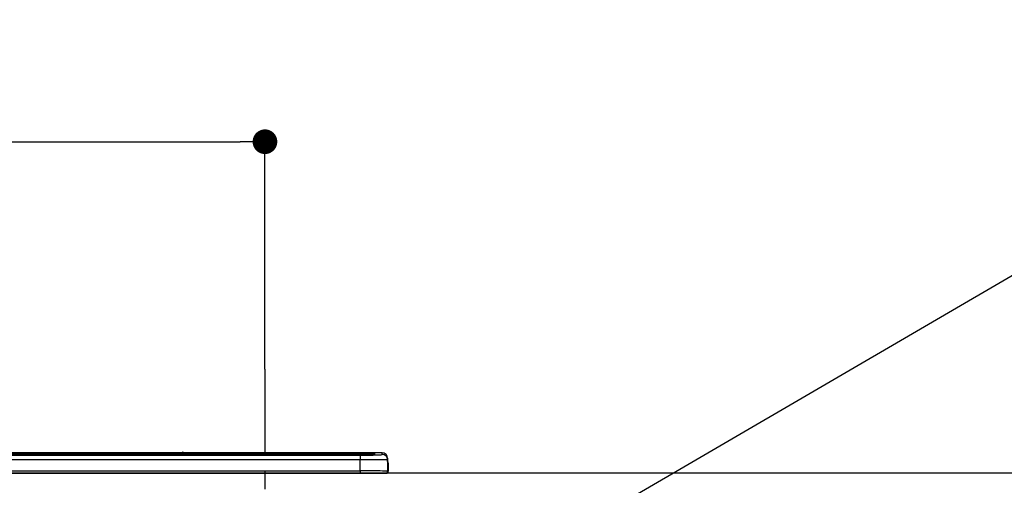
# Model space of a CAD drawing. Extents: x 27948 to 54421, y -25 to 8845.
# Drawn here: x 43905 to 44624, y 2937 to 3276 of the extents above; entities that cross this region are included whole.
import ezdxf

# ---------------------------------------------------------------- set-up
doc = ezdxf.new("R2010")
doc.units = 0
doc.header["$LTSCALE"] = 50
doc.header["$MEASUREMENT"] = 0
doc.linetypes.add('CENTER', pattern=[2, 1.25, -0.25, 0.25, -0.25])
doc.layers.get('0').update_dxf_attribs({"linetype": 'CONTINUOUS'})
doc.layers.get('DEFPOINTS').update_dxf_attribs({"color": 146, "linetype": 'CONTINUOUS'})
for name, color, linetype in [('126-甲板', 2, 'CONTINUOUS'), ('150-機器', 8, 'CONTINUOUS'), ('160-文字', 254, 'CONTINUOUS'), ('166-寸法B', 11, 'CONTINUOUS')]:
    doc.layers.add(name, color=color, linetype=linetype)
doc.styles.add('KH001', font='txt')
doc.dimstyles.new('KH1xx030', dxfattribs={"dimscale": 30, "dimtxt": 2, "dimasz": 0.6, "dimexe": 0.3, "dimexo": 1.2, "dimgap": 0.5, "dimtad": 3, "dimdec": 1, "dimdsep": 46, "dimlunit": 6, "dimtxsty": 'KH001', "dimblk": 'DOT', "dimcen": 1, "dimdle": 1, "dimclrd": 256, "dimclre": 256, "dimclrt": 256, "dimadec": 0, "dimazin": 0, "dimtfac": 1, "dimtdec": 1, "dimtix": 1, "dimtmove": 2, "dimatfit": 3, "dimldrblk": 'CLOSEDBLANK', "dimfxl": 1, "dimtolj": 1, "dimtzin": 0, "dimlwd": -1, "dimlwe": -1, "dimarcsym": 0})

# ---------------------------------------------------------------- blocks, each defined once
blk = doc.blocks.new('_Dot')
at = {"color": 0, "linetype": 'ByBlock', "lineweight": -2}
blk.add_line((-0.5, 0), (-1, 0), dxfattribs=at)
at = {"color": 0, "linetype": 'ByBlock', "const_width": 0.5}
blk.add_lwpolyline([(-0.25, 0, 1), (0.25, 0, 1)], format="xyb", close=True, dxfattribs=at)
blk = doc.blocks.new('*D128')
at = {"layer": '166-寸法B', "transparency": 16777216}
for p, q in [((43405.28, 2981.45), (43405.28, 3196.42)), ((44084.28, 3021.42), (44084.28, 3196.42)), ((43423.28, 3187.42), (44066.28, 3187.42))]:
    blk.add_line(p, q, dxfattribs=at)
at = {"layer": 'DEFPOINTS', "color": 0, "transparency": 16777216}
for p in [(44084.28, 3187.42), (44084.28, 2985.42), (43405.28, 2945.45)]:
    blk.add_point(p, dxfattribs=at)
at = {"layer": '166-寸法B', "transparency": 16777216, "xscale": 18, "yscale": 18, "zscale": 18, "rotation": 180}
blk.add_blockref('_Dot', (43405.28, 3187.42), dxfattribs=at)
at = {"layer": '166-寸法B', "transparency": 16777216, "xscale": 18, "yscale": 18, "zscale": 18}
blk.add_blockref('_Dot', (44084.28, 3187.42), dxfattribs=at)
at = {"layer": '166-寸法B', "transparency": 16777216, "insert": (43744.78, 3232.42), "char_height": 60, "attachment_point": 5, "style": 'KH001'}
blk.add_mtext('\\A1;679', dxfattribs=at)
blk = doc.blocks.new('_ClosedBlank')
at = {"color": 0, "linetype": 'ByBlock', "lineweight": -2}
for p, q in [((-1, 0.167), (0, 0)), ((-1, 0.167), (-1, -0.167)), ((0, 0), (-1, -0.167))]:
    blk.add_line(p, q, dxfattribs=at)
blk = doc.blocks.new('HT-F6S_S')
at = {"layer": '150-機器', "color": 13, "linetype": 'Continuous'}
for p, q in [((-284.5, 14.86), (284.5, 14.86)), ((149.27, 14.93), (-149.27, 14.93)), ((149.27, 14.93), (-149.27, 14.93)), ((149.26, 14.89), (149.26, 14.89)), ((149.26, 14.89), (149.31, 14.88)), ((149.31, 14.88), (149.48, 14.88)), ((149.48, 14.88), (149.72, 14.87)), ((149.72, 14.87), (150, 14.87)), ((150, 14.87), (150.28, 14.87)), ((150.28, 14.87), (150.52, 14.88)), ((150.52, 14.88), (150.69, 14.88)), ((150.69, 14.88), (150.74, 14.89)), ((295.5, 14.93), (150.73, 14.93)), ((295.5, 14.93), (150.73, 14.93)), ((150.74, 14.89), (150.74, 14.89)), ((284.5, 14.86), (284.5, 14.36)), ((290, 14.71), (290, 13.69)), ((295.5, 13.68), (295.5, 14.93)), ((295.5, 14.93), (295.5, 14.93)), ((284.5, 14.36), (-284.5, 14.36)), ((234.74, 13.83), (-284, 13.83)), ((279.5, 13.42), (-279.5, 13.42)), ((279.5, 13.42), (-279.5, 13.42)), ((-279.5, 13.25), (279.5, 13.25)), ((279.5, 9.93), (-279.5, 9.93)), ((31.34, 13.58), (20.34, 13.58)), ((32.34, 13.56), (32.34, 13.42)), ((32.34, 13.42), (32.34, 13.56)), ((38.34, 13.56), (38.34, 13.42)), ((69.34, 13.58), (39.34, 13.58)), ((70.34, 13.56), (70.34, 13.42)), ((70.34, 13.42), (70.34, 13.56)), ((122.75, 13.56), (122.75, 13.42)), ((134.75, 13.58), (123.75, 13.58)), ((135.75, 13.42), (135.75, 13.56)), ((135.75, 13.56), (135.75, 13.42)), ((141.75, 13.56), (141.75, 13.42)), ((172.75, 13.58), (142.75, 13.58)), ((173.75, 13.56), (173.75, 13.42)), ((173.75, 13.42), (173.75, 13.56)), ((179.75, 13.56), (179.75, 13.42)), ((191.75, 13.58), (180.75, 13.58)), ((192.75, 13.56), (192.75, 13.42)), ((192.75, 13.42), (192.75, 13.56)), ((234.74, 13.9), (234.74, 13.51)), ((234.74, 13.51), (234.74, 13.42)), ((250.74, 13.93), (235.74, 13.93)), ((235.74, 13.48), (250.74, 13.48)), ((235.74, 13.48), (235.74, 13.42)), ((250.74, 13.48), (250.74, 13.42)), ((251.74, 13.51), (251.74, 13.9)), ((251.74, 13.9), (251.74, 13.42)), ((284, 13.83), (251.74, 13.83)), ((251.74, 13.51), (251.74, 13.42)), ((279.5, 13.42), (279.5, 13.42)), ((279.5, 13.25), (279.5, 9.93)), ((279.5, 1.75), (279.5, 9.93)), ((284.5, 13.83), (284.5, 14.36)), ((289.5, 13.61), (289.5, 14.21)), ((289.5, 13.61), (289.5, 14.21)), ((289.9, 13.68), (289.88, 13.68)), ((290, 13.69), (289.9, 13.68)), ((290, 13.69), (289.97, 13.68)), ((299.5, 10.93), (299.5, 9.68)), ((299.5, 8.69), (299.5, 10.93)), ((299.5, 9.68), (299.5, 1.5)), ((299.5, 8.69), (299.5, 7)), ((299.6, 0.6), (299.6, 7.4)), ((299.9, 7.4), (299.6, 7.4)), ((299.9, 7.4), (299.9, 1.5)), ((299.9, 7.4), (299.9, 7.4)), ((299.9, 1.5), (299.9, 7.4)), ((-298, 0), (298, 0)), ((-279.5, 1.75), (279.5, 1.75)), ((279.5, 1.75), (279.5, 0)), ((299.5, 7), (299.5, 1.5)), ((299.9, 1.5), (299.9, 1.5))]:
    blk.add_line(p, q, dxfattribs=at)
for points in [[(279.5, 13.25), (281.49, 13.26), (283.46, 13.27), (285.36, 13.28), (287.17, 13.31), (288.86, 13.33), (290.41, 13.37), (291.78, 13.41), (292.96, 13.45), (293.94, 13.5), (294.68, 13.55), (295.19, 13.6), (295.46, 13.65), (295.5, 13.68)], [(299.5, 9.68), (299.34, 9.71), (298.88, 9.74), (298.11, 9.77), (297.05, 9.8), (295.72, 9.83), (294.13, 9.85), (292.32, 9.87), (290.31, 9.89), (288.12, 9.9), (285.81, 9.92), (283.39, 9.92), (280.91, 9.93), (279.5, 9.93)], [(299.5, 1.5), (299.34, 1.53), (298.88, 1.56), (298.11, 1.59), (297.05, 1.62), (295.72, 1.65), (294.13, 1.67), (292.32, 1.69), (290.31, 1.71), (288.12, 1.73), (285.81, 1.74), (283.39, 1.75), (280.91, 1.75), (279.5, 1.75)]]:
    blk.add_lwpolyline(points, dxfattribs=at)
for centre, radius, start, end in [((150, 14.59), 0.801, 22.05776, 157.94224), ((285.88, -37.56), 52.43, 85.49277, 91.50816), ((290, 14.21), 0.5, 89.99077, 179.99023), ((295.5, 10.93), 4, 0.01011, 90.00965), ((31.59, 4.01), 9.57, 85.50563, 91.49531), ((39.09, 4.01), 9.57, 88.5047, 94.49435), ((69.59, 4.01), 9.57, 85.50569, 91.49526), ((123.5, 4.01), 9.57, 88.50474, 94.49431), ((135, 4.01), 9.57, 85.50561, 91.49534), ((142.5, 4.01), 9.57, 88.50481, 94.49423), ((173, 4.01), 9.57, 85.50561, 91.49534), ((180.5, 4.01), 9.57, 88.50481, 94.49423), ((192, 4.02), 9.57, 85.50554, 91.49537), ((235.49, 4.36), 9.57, 88.50481, 94.49423), ((235.49, 23.05), 9.57, 265.50553, 271.49554), ((250.99, 4.36), 9.57, 85.50555, 91.49536), ((250.99, 23.05), 9.57, 268.50455, 274.49443), ((282.09, 117.08), 103.7, 268.56659, 274.3531), ((285.25, -34.02), 47.87, 85.50561, 91.49542), ((285.56, -35.83), 50.2, 85.49472, 91.20648), ((295.5, 9.68), 4, 0.00925, 90.01007), ((297.9, 7.4), 1.7, 0.00004, 29.38336), ((297.9, 7.4), 2, 0.00004, 40.11986), ((297.9, 7.4), 2, 0.00004, 39.88079), ((298, 1.5), 1.5, 270, 0.00004), ((298, 1.5), 1.5, 270, 0.00004), ((298.4, 1.5), 1.5, 270, 323.1301), ((298.4, 1.5), 1.5, 270, 323.1301), ((298.4, 1.5), 1.5, 323.0852, 0.04603), ((298.4, 1.5), 1.5, 323.16619, 359.96504)]:
    blk.add_arc(centre, radius, start, end, dxfattribs=at)

msp = doc.modelspace()

# ---------------------------------------------------------------- linework, layer by layer
at = {"layer": '126-甲板'}
msp.add_lwpolyline([(47002.28, 2945.45), (43408.28, 2945.45), (43408.28, 2905.45), (47002.28, 2905.45)], close=True, dxfattribs=at)
at = {"layer": 'DEFPOINTS', "linetype": 'CENTER'}
msp.add_line((44084.28, 3021.42), (44084.28, 2573.14), dxfattribs=at)

# ---------------------------------------------------------------- block references
at = {"layer": '150-機器'}
msp.add_blockref('HT-F6S_S', (43874.28, 2945.45), dxfattribs=at)

# ---------------------------------------------------------------- dimensions: what is measured, and where the dimension line sits
at = {"layer": '166-寸法B'}
dim = msp.add_linear_dim(base=(44084.28, 3187.42), p1=(43405.28, 2945.45), p2=(44084.28, 2985.42), dimstyle='KH1xx030', dxfattribs=at)
dim.commit()
dim.dimension.update_dxf_attribs({"geometry": '*D128', "text_midpoint": (43744.78, 3232.42)})

# ---------------------------------------------------------------- leaders
at = {"layer": '160-文字', "annotation_type": 0, "has_hookline": 1, "hookline_direction": 0, "text_width": 1397.06}
msp.add_leader([(44098.33, 2780.25), (44949.67, 3276.47), (44967.67, 3276.47)], dimstyle='KH1xx030', override={"dimgap": 0.5, "dimtad": 1}, dxfattribs=at)

doc.saveas('drawing.dxf')
